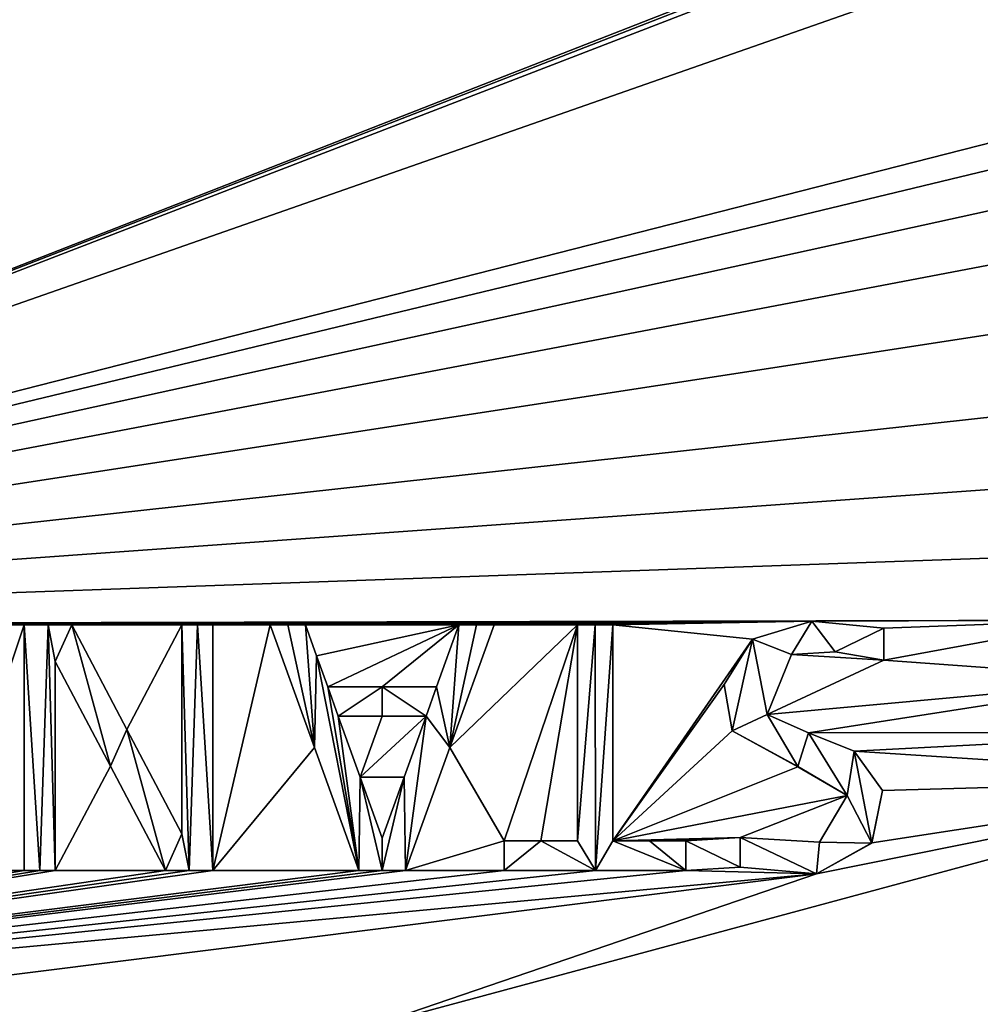
# Model space of a CAD drawing. Units: millimetres. Extents: x -189 to 15, y -264 to 332.
# Drawn here: x -44 to -41, y -34 to -31 of the extents above; entities that cross this region are included whole.
import ezdxf

# ---------------------------------------------------------------- set-up
doc = ezdxf.new("R2010")
doc.units = ezdxf.units.MM
doc.header["$LTSCALE"] = 65.185185
for name, color, linetype in [('1010', 7, 'CONTINUOUS'), ('1011', 7, 'CONTINUOUS'), ('1012', 7, 'CONTINUOUS'), ('1013', 7, 'CONTINUOUS'), ('1014', 7, 'CONTINUOUS'), ('1015', 7, 'CONTINUOUS'), ('1016', 7, 'CONTINUOUS'), ('1017', 7, 'CONTINUOUS'), ('1018', 7, 'CONTINUOUS'), ('1019', 7, 'CONTINUOUS'), ('1020', 7, 'CONTINUOUS'), ('1021', 7, 'CONTINUOUS'), ('1022', 7, 'CONTINUOUS'), ('1023', 7, 'CONTINUOUS'), ('1024', 7, 'CONTINUOUS'), ('1025', 7, 'CONTINUOUS'), ('1026', 7, 'CONTINUOUS'), ('1027', 7, 'CONTINUOUS'), ('1028', 7, 'CONTINUOUS'), ('1029', 7, 'CONTINUOUS'), ('1030', 7, 'CONTINUOUS'), ('1031', 7, 'CONTINUOUS'), ('1032', 7, 'CONTINUOUS'), ('1033', 7, 'CONTINUOUS'), ('1034', 7, 'CONTINUOUS'), ('1035', 7, 'CONTINUOUS'), ('1040', 7, 'CONTINUOUS'), ('1041', 7, 'CONTINUOUS'), ('1042', 7, 'CONTINUOUS'), ('1043', 7, 'CONTINUOUS'), ('1044', 7, 'CONTINUOUS'), ('1045', 7, 'CONTINUOUS'), ('1046', 7, 'CONTINUOUS'), ('1087', 7, 'CONTINUOUS'), ('879', 7, 'CONTINUOUS'), ('896', 7, 'CONTINUOUS')]:
    doc.layers.add(name, color=color, linetype=linetype)

msp = doc.modelspace()

# ---------------------------------------------------------------- linework, layer by layer
at = {"layer": '1010', "linetype": 'Continuous'}
for points in [[(-42.4212, -33.1613, 73.7999), (-42.1506, -33.1613, 73.8316), (-42.4212, -33.1613, 73.8503), (-42.4212, -33.1613, 73.7999)], [(-42.4212, -33.1613, 73.8503), (-42.1506, -33.1613, 73.8316), (-42.1506, -33.1613, 73.8819), (-42.4212, -33.1613, 73.8503)], [(-42.1506, -33.1613, 73.8316), (-41.8822, -33.1613, 73.8594), (-42.1506, -33.1613, 73.8819), (-42.1506, -33.1613, 73.8316)], [(-42.1506, -33.1613, 73.8819), (-41.8822, -33.1613, 73.8594), (-41.8822, -33.1613, 73.9096), (-42.1506, -33.1613, 73.8819)]]:
    msp.add_3dface(points, dxfattribs=at)
at = {"layer": '1011', "linetype": 'Continuous'}
for points in [[(-42.4212, -33.0733, 73.7997), (-42.4212, -33.1613, 73.7999), (-42.4212, -33.0733, 73.8501), (-42.4212, -33.0733, 73.7997)], [(-42.4212, -33.1613, 73.7999), (-42.4212, -33.1613, 73.8503), (-42.4212, -33.0733, 73.8501), (-42.4212, -33.1613, 73.7999)]]:
    msp.add_3dface(points, dxfattribs=at)
at = {"layer": '1012', "linetype": 'Continuous'}
for points in [[(-42.3125, -33.0733, 73.8129), (-42.4212, -33.0733, 73.7997), (-42.3125, -33.0733, 73.8633), (-42.3125, -33.0733, 73.8129)], [(-42.4212, -33.0733, 73.7997), (-42.4212, -33.0733, 73.8501), (-42.3125, -33.0733, 73.8633), (-42.4212, -33.0733, 73.7997)], [(-42.2042, -33.0733, 73.8255), (-42.3125, -33.0733, 73.8129), (-42.2042, -33.0733, 73.8758), (-42.2042, -33.0733, 73.8255)], [(-42.2042, -33.0733, 73.8758), (-42.3125, -33.0733, 73.8129), (-42.3125, -33.0733, 73.8633), (-42.2042, -33.0733, 73.8758)]]:
    msp.add_3dface(points, dxfattribs=at)
at = {"layer": '1013', "linetype": 'Continuous'}
for points in [[(-42.2042, -32.4323, 73.8245), (-42.2042, -33.0733, 73.8255), (-42.2042, -32.4323, 73.8748), (-42.2042, -32.4323, 73.8245)], [(-42.2042, -33.0733, 73.8255), (-42.2042, -33.0733, 73.8758), (-42.2042, -32.4323, 73.8748), (-42.2042, -33.0733, 73.8255)]]:
    msp.add_3dface(points, dxfattribs=at)
at = {"layer": '1014', "linetype": 'Continuous'}
for points in [[(-42.1516, -32.4323, 73.8304), (-42.2042, -32.4323, 73.8245), (-42.1516, -32.4323, 73.8807), (-42.1516, -32.4323, 73.8304)], [(-42.2042, -32.4323, 73.8245), (-42.2042, -32.4323, 73.8748), (-42.1516, -32.4323, 73.8807), (-42.2042, -32.4323, 73.8245)], [(-42.0992, -32.4323, 73.8362), (-42.1516, -32.4323, 73.8304), (-42.0992, -32.4323, 73.8865), (-42.0992, -32.4323, 73.8362)], [(-42.0992, -32.4323, 73.8865), (-42.1516, -32.4323, 73.8304), (-42.1516, -32.4323, 73.8807), (-42.0992, -32.4323, 73.8865)]]:
    msp.add_3dface(points, dxfattribs=at)
at = {"layer": '1015', "linetype": 'Continuous'}
for points in [[(-42.0992, -33.0733, 73.8371), (-42.0992, -32.4323, 73.8362), (-42.0992, -33.0733, 73.8874), (-42.0992, -33.0733, 73.8371)], [(-42.0992, -32.4323, 73.8362), (-42.0992, -32.4323, 73.8865), (-42.0992, -33.0733, 73.8874), (-42.0992, -32.4323, 73.8362)]]:
    msp.add_3dface(points, dxfattribs=at)
at = {"layer": '1016', "linetype": 'Continuous'}
for points in [[(-41.9905, -33.0733, 73.8485), (-42.0992, -33.0733, 73.8371), (-41.9905, -33.0733, 73.8988), (-41.9905, -33.0733, 73.8485)], [(-42.0992, -33.0733, 73.8371), (-42.0992, -33.0733, 73.8874), (-41.9905, -33.0733, 73.8988), (-42.0992, -33.0733, 73.8371)], [(-41.8822, -33.0733, 73.8593), (-41.9905, -33.0733, 73.8485), (-41.8822, -33.0733, 73.9095), (-41.8822, -33.0733, 73.8593)], [(-41.8822, -33.0733, 73.9095), (-41.9905, -33.0733, 73.8485), (-41.9905, -33.0733, 73.8988), (-41.8822, -33.0733, 73.9095)]]:
    msp.add_3dface(points, dxfattribs=at)
at = {"layer": '1017', "linetype": 'Continuous'}
for points in [[(-41.8822, -33.1613, 73.8594), (-41.8822, -33.0733, 73.8593), (-41.8822, -33.1613, 73.9096), (-41.8822, -33.1613, 73.8594)], [(-41.8822, -33.1613, 73.9096), (-41.8822, -33.0733, 73.8593), (-41.8822, -33.0733, 73.9095), (-41.8822, -33.1613, 73.9096)]]:
    msp.add_3dface(points, dxfattribs=at)
at = {"layer": '1018', "linetype": 'Continuous'}
for points in [[(-42.8527, -33.1613, 73.7419), (-42.7831, -33.1613, 73.7519), (-42.8527, -33.1613, 73.7925), (-42.8527, -33.1613, 73.7419)], [(-42.8527, -33.1613, 73.7925), (-42.7831, -33.1613, 73.7519), (-42.7831, -33.1613, 73.8024), (-42.8527, -33.1613, 73.7925)], [(-42.7831, -33.1613, 73.7519), (-42.7136, -33.1613, 73.7616), (-42.7831, -33.1613, 73.8024), (-42.7831, -33.1613, 73.7519)], [(-42.7831, -33.1613, 73.8024), (-42.7136, -33.1613, 73.7616), (-42.7136, -33.1613, 73.8121), (-42.7831, -33.1613, 73.8024)]]:
    msp.add_3dface(points, dxfattribs=at)
at = {"layer": '1019', "linetype": 'Continuous'}
for points in [[(-43.1152, -32.4323, 73.7001), (-42.9841, -32.7965, 73.7215), (-43.1152, -32.4323, 73.7507), (-43.1152, -32.4323, 73.7001)], [(-43.1152, -32.4323, 73.7507), (-42.9841, -32.7965, 73.7215), (-42.9841, -32.7965, 73.7721), (-43.1152, -32.4323, 73.7507)], [(-42.9841, -32.7965, 73.7215), (-42.8527, -33.1613, 73.7419), (-42.9841, -32.7965, 73.7721), (-42.9841, -32.7965, 73.7215)], [(-42.8527, -33.1613, 73.7419), (-42.8527, -33.1613, 73.7925), (-42.9841, -32.7965, 73.7721), (-42.8527, -33.1613, 73.7419)]]:
    msp.add_3dface(points, dxfattribs=at)
at = {"layer": '1020', "linetype": 'Continuous'}
for points in [[(-43.0631, -32.4323, 73.7083), (-43.1152, -32.4323, 73.7001), (-43.0631, -32.4323, 73.7589), (-43.0631, -32.4323, 73.7083)], [(-43.1152, -32.4323, 73.7001), (-43.1152, -32.4323, 73.7507), (-43.0631, -32.4323, 73.7589), (-43.1152, -32.4323, 73.7001)], [(-43.011, -32.4323, 73.7163), (-43.0631, -32.4323, 73.7083), (-43.011, -32.4323, 73.7669), (-43.011, -32.4323, 73.7163)], [(-43.011, -32.4323, 73.7669), (-43.0631, -32.4323, 73.7083), (-43.0631, -32.4323, 73.7589), (-43.011, -32.4323, 73.7669)]]:
    msp.add_3dface(points, dxfattribs=at)
at = {"layer": '1021', "linetype": 'Continuous'}
for points in [[(-42.9779, -32.5243, 73.7217), (-43.011, -32.4323, 73.7163), (-42.9779, -32.5243, 73.7722), (-42.9779, -32.5243, 73.7217)], [(-43.011, -32.4323, 73.7163), (-43.011, -32.4323, 73.7669), (-42.9779, -32.5243, 73.7722), (-43.011, -32.4323, 73.7163)], [(-42.9448, -32.6163, 73.7269), (-42.9779, -32.5243, 73.7217), (-42.9448, -32.6163, 73.7775), (-42.9448, -32.6163, 73.7269)], [(-42.9448, -32.6163, 73.7775), (-42.9779, -32.5243, 73.7217), (-42.9779, -32.5243, 73.7722), (-42.9448, -32.6163, 73.7775)]]:
    msp.add_3dface(points, dxfattribs=at)
at = {"layer": '1022', "linetype": 'Continuous'}
for points in [[(-42.7828, -32.6163, 73.7506), (-42.9448, -32.6163, 73.7269), (-42.7828, -32.6163, 73.8011), (-42.7828, -32.6163, 73.7506)], [(-42.9448, -32.6163, 73.7269), (-42.9448, -32.6163, 73.7775), (-42.7828, -32.6163, 73.8011), (-42.9448, -32.6163, 73.7269)], [(-42.6216, -32.6163, 73.7729), (-42.7828, -32.6163, 73.7506), (-42.6216, -32.6163, 73.8234), (-42.6216, -32.6163, 73.7729)], [(-42.6216, -32.6163, 73.8234), (-42.7828, -32.6163, 73.7506), (-42.7828, -32.6163, 73.8011), (-42.6216, -32.6163, 73.8234)]]:
    msp.add_3dface(points, dxfattribs=at)
at = {"layer": '1023', "linetype": 'Continuous'}
for points in [[(-42.5553, -32.4323, 73.7813), (-42.6216, -32.6163, 73.7729), (-42.5553, -32.4323, 73.8318), (-42.5553, -32.4323, 73.7813)], [(-42.6216, -32.6163, 73.7729), (-42.6216, -32.6163, 73.8234), (-42.5553, -32.4323, 73.8318), (-42.6216, -32.6163, 73.7729)]]:
    msp.add_3dface(points, dxfattribs=at)
at = {"layer": '1024', "linetype": 'Continuous'}
for points in [[(-42.5032, -32.4323, 73.7881), (-42.5553, -32.4323, 73.7813), (-42.5032, -32.4323, 73.8386), (-42.5032, -32.4323, 73.7881)], [(-42.5553, -32.4323, 73.7813), (-42.5553, -32.4323, 73.8318), (-42.5032, -32.4323, 73.8386), (-42.5553, -32.4323, 73.7813)], [(-42.4512, -32.4323, 73.7948), (-42.5032, -32.4323, 73.7881), (-42.4512, -32.4323, 73.8452), (-42.4512, -32.4323, 73.7948)], [(-42.4512, -32.4323, 73.8452), (-42.5032, -32.4323, 73.7881), (-42.5032, -32.4323, 73.8386), (-42.4512, -32.4323, 73.8452)]]:
    msp.add_3dface(points, dxfattribs=at)
at = {"layer": '1025', "linetype": 'Continuous'}
for points in [[(-42.5823, -32.7963, 73.7786), (-42.4512, -32.4323, 73.7948), (-42.5823, -32.7963, 73.829), (-42.5823, -32.7963, 73.7786)], [(-42.4512, -32.4323, 73.7948), (-42.4512, -32.4323, 73.8452), (-42.5823, -32.7963, 73.829), (-42.4512, -32.4323, 73.7948)], [(-42.7136, -33.1613, 73.7616), (-42.5823, -32.7963, 73.7786), (-42.7136, -33.1613, 73.8121), (-42.7136, -33.1613, 73.7616)], [(-42.7136, -33.1613, 73.8121), (-42.5823, -32.7963, 73.7786), (-42.5823, -32.7963, 73.829), (-42.7136, -33.1613, 73.8121)]]:
    msp.add_3dface(points, dxfattribs=at)
at = {"layer": '1026', "linetype": 'Continuous'}
for points in [[(-43.4262, -33.1613, 73.6511), (-43.3556, -33.1613, 73.6631), (-43.4262, -33.1613, 73.7018), (-43.4262, -33.1613, 73.6511)], [(-43.4262, -33.1613, 73.7018), (-43.3556, -33.1613, 73.6631), (-43.3556, -33.1613, 73.7138), (-43.4262, -33.1613, 73.7018)], [(-43.3556, -33.1613, 73.6631), (-43.2852, -33.1613, 73.6749), (-43.3556, -33.1613, 73.7138), (-43.3556, -33.1613, 73.6631)], [(-43.3556, -33.1613, 73.7138), (-43.2852, -33.1613, 73.6749), (-43.2852, -33.1613, 73.7256), (-43.3556, -33.1613, 73.7138)]]:
    msp.add_3dface(points, dxfattribs=at)
at = {"layer": '1027', "linetype": 'Continuous'}
for points in [[(-43.7532, -32.5411, 73.5898), (-43.5896, -32.8513, 73.6212), (-43.7532, -32.5411, 73.6407), (-43.7532, -32.5411, 73.5898)], [(-43.7532, -32.5411, 73.6407), (-43.5896, -32.8513, 73.6212), (-43.5896, -32.8513, 73.672), (-43.7532, -32.5411, 73.6407)], [(-43.5896, -32.8513, 73.6212), (-43.4262, -33.1613, 73.6511), (-43.5896, -32.8513, 73.672), (-43.5896, -32.8513, 73.6212)], [(-43.4262, -33.1613, 73.6511), (-43.4262, -33.1613, 73.7018), (-43.5896, -32.8513, 73.672), (-43.4262, -33.1613, 73.6511)]]:
    msp.add_3dface(points, dxfattribs=at)
at = {"layer": '1028', "linetype": 'Continuous'}
for points in [[(-43.7532, -33.1613, 73.5925), (-43.7532, -32.5411, 73.5898), (-43.7532, -33.1613, 73.6433), (-43.7532, -33.1613, 73.5925)], [(-43.7532, -32.5411, 73.5898), (-43.7532, -32.5411, 73.6407), (-43.7532, -33.1613, 73.6433), (-43.7532, -32.5411, 73.5898)]]:
    msp.add_3dface(points, dxfattribs=at)
at = {"layer": '1029', "linetype": 'Continuous'}
for points in [[(-43.8452, -33.1613, 73.5751), (-43.7992, -33.1613, 73.5838), (-43.8452, -33.1613, 73.626), (-43.8452, -33.1613, 73.5751)], [(-43.8452, -33.1613, 73.626), (-43.7992, -33.1613, 73.5838), (-43.7992, -33.1613, 73.6347), (-43.8452, -33.1613, 73.626)], [(-43.7992, -33.1613, 73.5838), (-43.7532, -33.1613, 73.5925), (-43.7992, -33.1613, 73.6347), (-43.7992, -33.1613, 73.5838)], [(-43.7532, -33.1613, 73.5925), (-43.7532, -33.1613, 73.6433), (-43.7992, -33.1613, 73.6347), (-43.7532, -33.1613, 73.5925)]]:
    msp.add_3dface(points, dxfattribs=at)
at = {"layer": '1030', "linetype": 'Continuous'}
for points in [[(-43.8452, -32.4323, 73.5718), (-43.8452, -33.1613, 73.5751), (-43.8452, -32.4323, 73.6228), (-43.8452, -32.4323, 73.5718)], [(-43.8452, -33.1613, 73.5751), (-43.8452, -33.1613, 73.626), (-43.8452, -32.4323, 73.6228), (-43.8452, -33.1613, 73.5751)]]:
    msp.add_3dface(points, dxfattribs=at)
at = {"layer": '1031', "linetype": 'Continuous'}
for points in [[(-43.7746, -32.4323, 73.5853), (-43.8452, -32.4323, 73.5718), (-43.7746, -32.4323, 73.6362), (-43.7746, -32.4323, 73.5853)], [(-43.8452, -32.4323, 73.5718), (-43.8452, -32.4323, 73.6228), (-43.7746, -32.4323, 73.6362), (-43.8452, -32.4323, 73.5718)], [(-43.7042, -32.4323, 73.5985), (-43.7746, -32.4323, 73.5853), (-43.7042, -32.4323, 73.6494), (-43.7042, -32.4323, 73.5985)], [(-43.7042, -32.4323, 73.6494), (-43.7746, -32.4323, 73.5853), (-43.7746, -32.4323, 73.6362), (-43.7042, -32.4323, 73.6494)]]:
    msp.add_3dface(points, dxfattribs=at)
at = {"layer": '1032', "linetype": 'Continuous'}
for points in [[(-43.5406, -32.7426, 73.6295), (-43.7042, -32.4323, 73.5985), (-43.5406, -32.7425, 73.6803), (-43.5406, -32.7426, 73.6295)], [(-43.7042, -32.4323, 73.5985), (-43.7042, -32.4323, 73.6494), (-43.5406, -32.7425, 73.6803), (-43.7042, -32.4323, 73.5985)], [(-43.3772, -33.0525, 73.7098), (-43.5406, -32.7426, 73.6295), (-43.5406, -32.7425, 73.6803), (-43.3772, -33.0525, 73.7098)], [(-43.3772, -33.0525, 73.6591), (-43.5406, -32.7426, 73.6295), (-43.3772, -33.0525, 73.7098), (-43.3772, -33.0525, 73.6591)]]:
    msp.add_3dface(points, dxfattribs=at)
at = {"layer": '1033', "linetype": 'Continuous'}
for points in [[(-43.3772, -32.4323, 73.6569), (-43.3772, -33.0525, 73.6591), (-43.3772, -32.4323, 73.7076), (-43.3772, -32.4323, 73.6569)], [(-43.3772, -33.0525, 73.6591), (-43.3772, -33.0525, 73.7098), (-43.3772, -32.4323, 73.7076), (-43.3772, -33.0525, 73.6591)]]:
    msp.add_3dface(points, dxfattribs=at)
at = {"layer": '1034', "linetype": 'Continuous'}
for points in [[(-43.3312, -32.4323, 73.6647), (-43.3772, -32.4323, 73.6569), (-43.3312, -32.4323, 73.7154), (-43.3312, -32.4323, 73.6647)], [(-43.3772, -32.4323, 73.6569), (-43.3772, -32.4323, 73.7076), (-43.3312, -32.4323, 73.7154), (-43.3772, -32.4323, 73.6569)], [(-43.2852, -32.4323, 73.6724), (-43.3312, -32.4323, 73.6647), (-43.2852, -32.4323, 73.7231), (-43.2852, -32.4323, 73.6724)], [(-43.2852, -32.4323, 73.7231), (-43.3312, -32.4323, 73.6647), (-43.3312, -32.4323, 73.7154), (-43.2852, -32.4323, 73.7231)]]:
    msp.add_3dface(points, dxfattribs=at)
at = {"layer": '1035', "linetype": 'Continuous'}
for points in [[(-43.2852, -33.1613, 73.6749), (-43.2852, -32.4323, 73.6724), (-43.2852, -33.1613, 73.7256), (-43.2852, -33.1613, 73.6749)], [(-43.2852, -33.1613, 73.7256), (-43.2852, -32.4323, 73.6724), (-43.2852, -32.4323, 73.7231), (-43.2852, -33.1613, 73.7256)]]:
    msp.add_3dface(points, dxfattribs=at)
at = {"layer": '1040', "linetype": 'Continuous'}
for points in [[(-42.9135, -32.7033, 73.7318), (-42.783, -32.7033, 73.7508), (-42.9135, -32.7033, 73.7824), (-42.9135, -32.7033, 73.7318)], [(-42.9135, -32.7033, 73.7824), (-42.783, -32.7033, 73.7508), (-42.783, -32.7033, 73.8013), (-42.9135, -32.7033, 73.7824)], [(-42.783, -32.7033, 73.7508), (-42.6529, -32.7033, 73.7689), (-42.783, -32.7033, 73.8013), (-42.783, -32.7033, 73.7508)], [(-42.783, -32.7033, 73.8013), (-42.6529, -32.7033, 73.7689), (-42.6529, -32.7033, 73.8194), (-42.783, -32.7033, 73.8013)]]:
    msp.add_3dface(points, dxfattribs=at)
at = {"layer": '1041', "linetype": 'Continuous'}
for points in [[(-42.8484, -32.8842, 73.7418), (-42.9135, -32.7033, 73.7318), (-42.8484, -32.8842, 73.7924), (-42.8484, -32.8842, 73.7418)], [(-42.9135, -32.7033, 73.7318), (-42.9135, -32.7033, 73.7824), (-42.8484, -32.8842, 73.7924), (-42.9135, -32.7033, 73.7318)], [(-42.7832, -33.0652, 73.7516), (-42.8484, -32.8842, 73.7418), (-42.7832, -33.0652, 73.8022), (-42.7832, -33.0652, 73.7516)], [(-42.7832, -33.0652, 73.8022), (-42.8484, -32.8842, 73.7418), (-42.8484, -32.8842, 73.7924), (-42.7832, -33.0652, 73.8022)]]:
    msp.add_3dface(points, dxfattribs=at)
at = {"layer": '1042', "linetype": 'Continuous'}
for points in [[(-42.6529, -32.7033, 73.7689), (-42.718, -32.8841, 73.7603), (-42.6529, -32.7033, 73.8194), (-42.6529, -32.7033, 73.7689)], [(-42.6529, -32.7033, 73.8194), (-42.718, -32.8841, 73.7603), (-42.718, -32.8841, 73.8108), (-42.6529, -32.7033, 73.8194)], [(-42.718, -32.8841, 73.7603), (-42.7832, -33.0652, 73.7516), (-42.718, -32.8841, 73.8108), (-42.718, -32.8841, 73.7603)], [(-42.7832, -33.0652, 73.7516), (-42.7832, -33.0652, 73.8022), (-42.718, -32.8841, 73.8108), (-42.7832, -33.0652, 73.7516)]]:
    msp.add_3dface(points, dxfattribs=at)
at = {"layer": '1043', "linetype": 'Continuous'}
for points in [[(-41.2952, -32.5373, 73.907), (-41.2952, -32.4423, 73.9069), (-41.2952, -32.5373, 73.9571), (-41.2952, -32.5373, 73.907)], [(-41.2952, -32.5373, 73.9571), (-41.2952, -32.4423, 73.9069), (-41.2952, -32.4423, 73.957), (-41.2952, -32.5373, 73.9571)]]:
    msp.add_3dface(points, dxfattribs=at)
at = {"layer": '1044', "linetype": 'Continuous'}
for points in [[(-41.5692, -32.5205, 73.9368), (-41.569, -32.5204, 73.8867), (-41.4391, -32.5118, 73.9469), (-41.5692, -32.5205, 73.9368)], [(-41.569, -32.5204, 73.8867), (-41.439, -32.5118, 73.8968), (-41.4391, -32.5118, 73.9469), (-41.569, -32.5204, 73.8867)], [(-41.439, -32.5118, 73.8968), (-41.2952, -32.5373, 73.907), (-41.4391, -32.5118, 73.9469), (-41.439, -32.5118, 73.8968)], [(-41.2952, -32.5373, 73.907), (-41.2952, -32.5373, 73.9571), (-41.4391, -32.5118, 73.9469), (-41.2952, -32.5373, 73.907)], [(-41.6409, -32.6983, 73.8809), (-41.569, -32.5204, 73.8867), (-41.5692, -32.5205, 73.9368), (-41.6409, -32.6983, 73.8809)], [(-41.6408, -32.6985, 73.9311), (-41.6409, -32.6983, 73.8809), (-41.5692, -32.5205, 73.9368), (-41.6408, -32.6985, 73.9311)], [(-41.5185, -32.7528, 73.8909), (-41.6409, -32.6983, 73.8809), (-41.6408, -32.6985, 73.9311), (-41.5185, -32.7528, 73.8909)], [(-41.5182, -32.7529, 73.9411), (-41.5185, -32.7528, 73.8909), (-41.6408, -32.6985, 73.9311), (-41.5182, -32.7529, 73.9411)], [(-41.3827, -32.8071, 73.9011), (-41.5185, -32.7528, 73.8909), (-41.5182, -32.7529, 73.9411), (-41.3827, -32.8071, 73.9011)], [(-41.3824, -32.8073, 73.9512), (-41.3827, -32.8071, 73.9011), (-41.5182, -32.7529, 73.9411), (-41.3824, -32.8073, 73.9512)], [(-41.2993, -32.9232, 73.9069), (-41.3827, -32.8071, 73.9011), (-41.3824, -32.8073, 73.9512), (-41.2993, -32.9232, 73.9069)], [(-41.2993, -32.9235, 73.957), (-41.2993, -32.9232, 73.9069), (-41.3824, -32.8073, 73.9512), (-41.2993, -32.9235, 73.957)], [(-41.3309, -33.0796, 73.955), (-41.3308, -33.0794, 73.9049), (-41.2993, -32.9235, 73.957), (-41.3309, -33.0796, 73.955)], [(-41.3308, -33.0794, 73.9049), (-41.2993, -32.9232, 73.9069), (-41.2993, -32.9235, 73.957), (-41.3308, -33.0794, 73.9049)], [(-41.4945, -33.1713, 73.9432), (-41.4944, -33.1713, 73.8931), (-41.3309, -33.0796, 73.955), (-41.4945, -33.1713, 73.9432)], [(-41.4944, -33.1713, 73.8931), (-41.3308, -33.0794, 73.9049), (-41.3309, -33.0796, 73.955), (-41.4944, -33.1713, 73.8931)], [(-41.7212, -33.1513, 73.8743), (-41.4944, -33.1713, 73.8931), (-41.7212, -33.1513, 73.9245), (-41.7212, -33.1513, 73.8743)], [(-41.7212, -33.1513, 73.9245), (-41.4944, -33.1713, 73.8931), (-41.4945, -33.1713, 73.9432), (-41.7212, -33.1513, 73.9245)]]:
    msp.add_3dface(points, dxfattribs=at)
at = {"layer": '1045', "linetype": 'Continuous'}
for points in [[(-41.7212, -33.0633, 73.8742), (-41.7212, -33.1513, 73.8743), (-41.7212, -33.0633, 73.9244), (-41.7212, -33.0633, 73.8742)], [(-41.7212, -33.1513, 73.8743), (-41.7212, -33.1513, 73.9245), (-41.7212, -33.0633, 73.9244), (-41.7212, -33.1513, 73.8743)]]:
    msp.add_3dface(points, dxfattribs=at)
at = {"layer": '1046', "linetype": 'Continuous'}
for points in [[(-41.5089, -32.4212, 73.8914), (-41.6849, -32.4751, 73.8769), (-41.6848, -32.4751, 73.9271), (-41.5089, -32.4212, 73.8914)], [(-41.5089, -32.4212, 73.9416), (-41.5089, -32.4212, 73.8914), (-41.6848, -32.4751, 73.9271), (-41.5089, -32.4212, 73.9416)], [(-41.2952, -32.4423, 73.9069), (-41.5089, -32.4212, 73.8914), (-41.2952, -32.4423, 73.957), (-41.2952, -32.4423, 73.9069)], [(-41.2952, -32.4423, 73.957), (-41.5089, -32.4212, 73.8914), (-41.5089, -32.4212, 73.9416), (-41.2952, -32.4423, 73.957)], [(-41.6849, -32.4751, 73.8769), (-41.7688, -32.6092, 73.8695), (-41.7688, -32.6091, 73.9197), (-41.6849, -32.4751, 73.8769)], [(-41.6848, -32.4751, 73.9271), (-41.6849, -32.4751, 73.8769), (-41.7688, -32.6091, 73.9197), (-41.6848, -32.4751, 73.9271)], [(-41.7688, -32.6091, 73.9197), (-41.7688, -32.6092, 73.8695), (-41.7447, -32.7467, 73.922), (-41.7688, -32.6091, 73.9197)], [(-41.7688, -32.6092, 73.8695), (-41.7447, -32.7468, 73.8718), (-41.7447, -32.7467, 73.922), (-41.7688, -32.6092, 73.8695)], [(-41.7447, -32.7467, 73.922), (-41.7447, -32.7468, 73.8718), (-41.5503, -32.8529, 73.9386), (-41.7447, -32.7467, 73.922)], [(-41.7447, -32.7468, 73.8718), (-41.5501, -32.853, 73.8885), (-41.5503, -32.8529, 73.9386), (-41.7447, -32.7468, 73.8718)], [(-41.5503, -32.8529, 73.9386), (-41.5501, -32.853, 73.8885), (-41.404, -32.9382, 73.9498), (-41.5503, -32.8529, 73.9386)], [(-41.5501, -32.853, 73.8885), (-41.4039, -32.9384, 73.8997), (-41.404, -32.9382, 73.9498), (-41.5501, -32.853, 73.8885)], [(-41.4039, -32.9384, 73.8997), (-41.4855, -33.0772, 73.8937), (-41.4853, -33.0772, 73.9438), (-41.4039, -32.9384, 73.8997)], [(-41.404, -32.9382, 73.9498), (-41.4039, -32.9384, 73.8997), (-41.4853, -33.0772, 73.9438), (-41.404, -32.9382, 73.9498)], [(-41.4855, -33.0772, 73.8937), (-41.7212, -33.0633, 73.8742), (-41.4853, -33.0772, 73.9438), (-41.4855, -33.0772, 73.8937)], [(-41.7212, -33.0633, 73.8742), (-41.7212, -33.0633, 73.9244), (-41.4853, -33.0772, 73.9438), (-41.7212, -33.0633, 73.8742)]]:
    msp.add_3dface(points, dxfattribs=at)
at = {"layer": '1087', "linetype": 'Continuous'}
for points in [[(-41.5692, -32.5205, 73.9368), (-41.5089, -32.4212, 73.9416), (-41.6848, -32.4751, 73.9271), (-41.5692, -32.5205, 73.9368)], [(-41.5692, -32.5205, 73.9368), (-41.4391, -32.5118, 73.9469), (-41.5089, -32.4212, 73.9416), (-41.5692, -32.5205, 73.9368)], [(-41.4391, -32.5118, 73.9469), (-41.2952, -32.4423, 73.957), (-41.5089, -32.4212, 73.9416), (-41.4391, -32.5118, 73.9469)], [(-43.8452, -33.1613, 73.626), (-43.7992, -33.1613, 73.6347), (-43.8452, -32.4323, 73.6228), (-43.8452, -33.1613, 73.626)], [(-43.8452, -32.4323, 73.6228), (-43.7992, -33.1613, 73.6347), (-43.7746, -32.4323, 73.6362), (-43.8452, -32.4323, 73.6228)], [(-43.7992, -33.1613, 73.6347), (-43.7532, -33.1613, 73.6433), (-43.7746, -32.4323, 73.6362), (-43.7992, -33.1613, 73.6347)], [(-43.7532, -33.1613, 73.6433), (-43.7532, -32.5411, 73.6407), (-43.7746, -32.4323, 73.6362), (-43.7532, -33.1613, 73.6433)], [(-43.7532, -32.5411, 73.6407), (-43.7042, -32.4323, 73.6494), (-43.7746, -32.4323, 73.6362), (-43.7532, -32.5411, 73.6407)], [(-43.7532, -32.5411, 73.6407), (-43.5896, -32.8513, 73.672), (-43.7042, -32.4323, 73.6494), (-43.7532, -32.5411, 73.6407)], [(-43.7042, -32.4323, 73.6494), (-43.5896, -32.8513, 73.672), (-43.5406, -32.7425, 73.6803), (-43.7042, -32.4323, 73.6494)], [(-43.3772, -33.0525, 73.7098), (-43.3556, -33.1613, 73.7138), (-43.3772, -32.4323, 73.7076), (-43.3772, -33.0525, 73.7098)], [(-43.3772, -32.4323, 73.7076), (-43.3556, -33.1613, 73.7138), (-43.3312, -32.4323, 73.7154), (-43.3772, -32.4323, 73.7076)], [(-43.3556, -33.1613, 73.7138), (-43.2852, -33.1613, 73.7256), (-43.3312, -32.4323, 73.7154), (-43.3556, -33.1613, 73.7138)], [(-43.2852, -33.1613, 73.7256), (-43.2852, -32.4323, 73.7231), (-43.3312, -32.4323, 73.7154), (-43.2852, -33.1613, 73.7256)], [(-43.1152, -32.4323, 73.7507), (-42.9841, -32.7965, 73.7721), (-43.0631, -32.4323, 73.7589), (-43.1152, -32.4323, 73.7507)], [(-42.9841, -32.7965, 73.7721), (-43.011, -32.4323, 73.7669), (-43.0631, -32.4323, 73.7589), (-42.9841, -32.7965, 73.7721)], [(-43.011, -32.4323, 73.7669), (-42.9841, -32.7965, 73.7721), (-42.9779, -32.5243, 73.7722), (-43.011, -32.4323, 73.7669)], [(-42.5553, -32.4323, 73.8318), (-42.6216, -32.6163, 73.8234), (-42.5823, -32.7963, 73.829), (-42.5553, -32.4323, 73.8318)], [(-42.5032, -32.4323, 73.8386), (-42.5553, -32.4323, 73.8318), (-42.5823, -32.7963, 73.829), (-42.5032, -32.4323, 73.8386)], [(-42.4512, -32.4323, 73.8452), (-42.5032, -32.4323, 73.8386), (-42.5823, -32.7963, 73.829), (-42.4512, -32.4323, 73.8452)], [(-42.2042, -33.0733, 73.8758), (-42.1506, -33.1613, 73.8819), (-42.1516, -32.4323, 73.8807), (-42.2042, -33.0733, 73.8758)], [(-42.2042, -32.4323, 73.8748), (-42.2042, -33.0733, 73.8758), (-42.1516, -32.4323, 73.8807), (-42.2042, -32.4323, 73.8748)], [(-42.1506, -33.1613, 73.8819), (-42.0992, -32.4323, 73.8865), (-42.1516, -32.4323, 73.8807), (-42.1506, -33.1613, 73.8819)], [(-42.0992, -32.4323, 73.8865), (-42.1506, -33.1613, 73.8819), (-42.0992, -33.0733, 73.8874), (-42.0992, -32.4323, 73.8865)], [(-41.2952, -32.5373, 73.9571), (-41.2952, -32.4423, 73.957), (-41.4391, -32.5118, 73.9469), (-41.2952, -32.5373, 73.9571)], [(-41.6848, -32.4751, 73.9271), (-41.7688, -32.6091, 73.9197), (-41.7447, -32.7467, 73.922), (-41.6848, -32.4751, 73.9271)], [(-41.6408, -32.6985, 73.9311), (-41.6848, -32.4751, 73.9271), (-41.7447, -32.7467, 73.922), (-41.6408, -32.6985, 73.9311)], [(-41.6408, -32.6985, 73.9311), (-41.5692, -32.5205, 73.9368), (-41.6848, -32.4751, 73.9271), (-41.6408, -32.6985, 73.9311)], [(-42.9841, -32.7965, 73.7721), (-42.8527, -33.1613, 73.7925), (-42.9779, -32.5243, 73.7722), (-42.9841, -32.7965, 73.7721)], [(-42.8527, -33.1613, 73.7925), (-42.9448, -32.6163, 73.7775), (-42.9779, -32.5243, 73.7722), (-42.8527, -33.1613, 73.7925)], [(-42.9448, -32.6163, 73.7775), (-42.8527, -33.1613, 73.7925), (-42.9135, -32.7033, 73.7824), (-42.9448, -32.6163, 73.7775)], [(-42.7828, -32.6163, 73.8011), (-42.9448, -32.6163, 73.7775), (-42.9135, -32.7033, 73.7824), (-42.7828, -32.6163, 73.8011)], [(-42.7828, -32.6163, 73.8011), (-42.9135, -32.7033, 73.7824), (-42.783, -32.7033, 73.8013), (-42.7828, -32.6163, 73.8011)], [(-42.7828, -32.6163, 73.8011), (-42.783, -32.7033, 73.8013), (-42.6529, -32.7033, 73.8194), (-42.7828, -32.6163, 73.8011)], [(-42.6216, -32.6163, 73.8234), (-42.7828, -32.6163, 73.8011), (-42.6529, -32.7033, 73.8194), (-42.6216, -32.6163, 73.8234)], [(-42.5823, -32.7963, 73.829), (-42.6216, -32.6163, 73.8234), (-42.6529, -32.7033, 73.8194), (-42.5823, -32.7963, 73.829)], [(-42.9135, -32.7033, 73.7824), (-42.8527, -33.1613, 73.7925), (-42.8484, -32.8842, 73.7924), (-42.9135, -32.7033, 73.7824)], [(-42.7136, -33.1613, 73.8121), (-42.6529, -32.7033, 73.8194), (-42.718, -32.8841, 73.8108), (-42.7136, -33.1613, 73.8121)], [(-42.7136, -33.1613, 73.8121), (-42.5823, -32.7963, 73.829), (-42.6529, -32.7033, 73.8194), (-42.7136, -33.1613, 73.8121)], [(-41.6408, -32.6985, 73.9311), (-41.7447, -32.7467, 73.922), (-41.5503, -32.8529, 73.9386), (-41.6408, -32.6985, 73.9311)], [(-41.5182, -32.7529, 73.9411), (-41.6408, -32.6985, 73.9311), (-41.5503, -32.8529, 73.9386), (-41.5182, -32.7529, 73.9411)], [(-43.5896, -32.8513, 73.672), (-43.4262, -33.1613, 73.7018), (-43.5406, -32.7425, 73.6803), (-43.5896, -32.8513, 73.672)], [(-43.4262, -33.1613, 73.7018), (-43.3772, -33.0525, 73.7098), (-43.5406, -32.7425, 73.6803), (-43.4262, -33.1613, 73.7018)], [(-41.5182, -32.7529, 73.9411), (-41.5503, -32.8529, 73.9386), (-41.404, -32.9382, 73.9498), (-41.5182, -32.7529, 73.9411)], [(-41.3824, -32.8073, 73.9512), (-41.5182, -32.7529, 73.9411), (-41.404, -32.9382, 73.9498), (-41.3824, -32.8073, 73.9512)], [(-41.3309, -33.0796, 73.955), (-41.3824, -32.8073, 73.9512), (-41.404, -32.9382, 73.9498), (-41.3309, -33.0796, 73.955)], [(-41.3309, -33.0796, 73.955), (-41.2993, -32.9235, 73.957), (-41.3824, -32.8073, 73.9512), (-41.3309, -33.0796, 73.955)], [(-42.8527, -33.1613, 73.7925), (-42.7831, -33.1613, 73.8024), (-42.8484, -32.8842, 73.7924), (-42.8527, -33.1613, 73.7925)], [(-42.7831, -33.1613, 73.8024), (-42.7832, -33.0652, 73.8022), (-42.8484, -32.8842, 73.7924), (-42.7831, -33.1613, 73.8024)], [(-42.7832, -33.0652, 73.8022), (-42.7831, -33.1613, 73.8024), (-42.718, -32.8841, 73.8108), (-42.7832, -33.0652, 73.8022)], [(-42.7831, -33.1613, 73.8024), (-42.7136, -33.1613, 73.8121), (-42.718, -32.8841, 73.8108), (-42.7831, -33.1613, 73.8024)], [(-41.3309, -33.0796, 73.955), (-41.404, -32.9382, 73.9498), (-41.4853, -33.0772, 73.9438), (-41.3309, -33.0796, 73.955)], [(-43.4262, -33.1613, 73.7018), (-43.3556, -33.1613, 73.7138), (-43.3772, -33.0525, 73.7098), (-43.4262, -33.1613, 73.7018)], [(-41.7212, -33.1513, 73.9245), (-41.4945, -33.1713, 73.9432), (-41.7212, -33.0633, 73.9244), (-41.7212, -33.1513, 73.9245)], [(-41.7212, -33.0633, 73.9244), (-41.4945, -33.1713, 73.9432), (-41.4853, -33.0772, 73.9438), (-41.7212, -33.0633, 73.9244)], [(-42.4212, -33.1613, 73.8503), (-42.1506, -33.1613, 73.8819), (-42.3125, -33.0733, 73.8633), (-42.4212, -33.1613, 73.8503)], [(-42.4212, -33.0733, 73.8501), (-42.4212, -33.1613, 73.8503), (-42.3125, -33.0733, 73.8633), (-42.4212, -33.0733, 73.8501)], [(-42.1506, -33.1613, 73.8819), (-42.2042, -33.0733, 73.8758), (-42.3125, -33.0733, 73.8633), (-42.1506, -33.1613, 73.8819)], [(-42.1506, -33.1613, 73.8819), (-41.8822, -33.1613, 73.9096), (-42.0992, -33.0733, 73.8874), (-42.1506, -33.1613, 73.8819)], [(-42.0992, -33.0733, 73.8874), (-41.8822, -33.1613, 73.9096), (-41.9905, -33.0733, 73.8988), (-42.0992, -33.0733, 73.8874)], [(-41.8822, -33.1613, 73.9096), (-41.8822, -33.0733, 73.9095), (-41.9905, -33.0733, 73.8988), (-41.8822, -33.1613, 73.9096)], [(-41.4945, -33.1713, 73.9432), (-41.3309, -33.0796, 73.955), (-41.4853, -33.0772, 73.9438), (-41.4945, -33.1713, 73.9432)]]:
    msp.add_3dface(points, dxfattribs=at)
at = {"layer": '879', "linetype": 'Continuous'}
for points in [[(-43.8721, -26.0996, 48.4276), (-40.1, -26.1001, 47.9474), (-44.772, -137.3477, 48.5268), (-43.8721, -26.0996, 48.4276)], [(-44.772, -137.3477, 48.5268), (-40.1, -26.1001, 47.9474), (-40.1, -137.3477, 47.9474), (-44.772, -137.3477, 48.5268)]]:
    msp.add_3dface(points, dxfattribs=at)
at = {"layer": '896', "linetype": 'Continuous'}
for points in [[(-40.1, -26.1001, 73.9474), (-45.3409, -26.0959, 73.1815), (-46.8081, -32.5308, 72.8144), (-40.1, -26.1001, 73.9474)], [(-46.5862, -32.4323, 72.8824), (-40.1, -26.1001, 73.9474), (-46.8081, -32.5308, 72.8144), (-46.5862, -32.4323, 72.8824)], [(-40.1, -29.8963, 73.9474), (-40.1, -26.1001, 73.9474), (-46.5862, -32.4323, 72.8824), (-40.1, -29.8963, 73.9474)], [(-40.2405, -29.9625, 73.9469), (-40.1, -29.8963, 73.9474), (-46.5862, -32.4323, 72.8824), (-40.2405, -29.9625, 73.9469)], [(-40.3734, -30.0348, 73.9452), (-40.2405, -29.9625, 73.9469), (-46.5862, -32.4323, 72.8824), (-40.3734, -30.0348, 73.9452)], [(-40.3734, -30.2572, 73.9452), (-40.3734, -30.0348, 73.9452), (-46.5862, -32.4323, 72.8824), (-40.3734, -30.2572, 73.9452)], [(-40.1, -30.7777, 73.9474), (-40.3734, -30.2572, 73.9452), (-46.5862, -32.4323, 72.8824), (-40.1, -30.7777, 73.9474)], [(-40.3363, -30.9269, 73.9458), (-40.1, -30.7777, 73.9474), (-46.5862, -32.4323, 72.8824), (-40.3363, -30.9269, 73.9458)], [(-40.5338, -31.1048, 73.9419), (-40.3363, -30.9269, 73.9458), (-46.5862, -32.4323, 72.8824), (-40.5338, -31.1048, 73.9419)], [(-40.6935, -31.3095, 73.9372), (-40.5338, -31.1048, 73.9419), (-46.5862, -32.4323, 72.8824), (-40.6935, -31.3095, 73.9372)], [(-40.8078, -31.5446, 73.9329), (-40.6935, -31.3095, 73.9372), (-46.5862, -32.4323, 72.8824), (-40.8078, -31.5446, 73.9329)], [(-40.8544, -31.8022, 73.931), (-40.8078, -31.5446, 73.9329), (-46.5862, -32.4323, 72.8824), (-40.8544, -31.8022, 73.931)], [(-40.8303, -32.0197, 73.9321), (-40.8544, -31.8022, 73.931), (-46.5862, -32.4323, 72.8824), (-40.8303, -32.0197, 73.9321)], [(-40.7588, -32.2262, 73.9349), (-40.8303, -32.0197, 73.9321), (-46.5862, -32.4323, 72.8824), (-40.7588, -32.2262, 73.9349)], [(-40.6489, -32.4183, 73.9388), (-40.7588, -32.2262, 73.9349), (-46.5862, -32.4323, 72.8824), (-40.6489, -32.4183, 73.9388)], [(-41.5089, -32.4212, 73.8914), (-40.6489, -32.4183, 73.9388), (-46.5862, -32.4323, 72.8824), (-41.5089, -32.4212, 73.8914)], [(-46.4505, -32.4323, 72.9237), (-41.5089, -32.4212, 73.8914), (-46.5862, -32.4323, 72.8824), (-46.4505, -32.4323, 72.9237)], [(-46.3152, -32.4323, 72.9643), (-41.5089, -32.4212, 73.8914), (-46.4505, -32.4323, 72.9237), (-46.3152, -32.4323, 72.9643)], [(-41.5089, -32.4212, 73.8914), (-46.3152, -32.4323, 72.9643), (-46.1237, -32.4323, 73.0205), (-41.5089, -32.4212, 73.8914)], [(-46.06, -32.4323, 73.0388), (-41.5089, -32.4212, 73.8914), (-46.1237, -32.4323, 73.0205), (-46.06, -32.4323, 73.0388)], [(-45.9965, -32.4323, 73.0569), (-41.5089, -32.4212, 73.8914), (-46.06, -32.4323, 73.0388), (-45.9965, -32.4323, 73.0569)], [(-45.6982, -32.4323, 73.1399), (-41.5089, -32.4212, 73.8914), (-45.9965, -32.4323, 73.0569), (-45.6982, -32.4323, 73.1399)], [(-45.6467, -32.4323, 73.1539), (-41.5089, -32.4212, 73.8914), (-45.6982, -32.4323, 73.1399), (-45.6467, -32.4323, 73.1539)], [(-45.5952, -32.4323, 73.1678), (-41.5089, -32.4212, 73.8914), (-45.6467, -32.4323, 73.1539), (-45.5952, -32.4323, 73.1678)], [(-45.4362, -32.4323, 73.2099), (-41.5089, -32.4212, 73.8914), (-45.5952, -32.4323, 73.1678), (-45.4362, -32.4323, 73.2099)], [(-45.3841, -32.4323, 73.2234), (-41.5089, -32.4212, 73.8914), (-45.4362, -32.4323, 73.2099), (-45.3841, -32.4323, 73.2234)], [(-45.332, -32.4323, 73.2369), (-41.5089, -32.4212, 73.8914), (-45.3841, -32.4323, 73.2234), (-45.332, -32.4323, 73.2369)], [(-44.8763, -32.4323, 73.3497), (-41.5089, -32.4212, 73.8914), (-45.332, -32.4323, 73.2369), (-44.8763, -32.4323, 73.3497)], [(-44.8242, -32.4323, 73.362), (-41.5089, -32.4212, 73.8914), (-44.8763, -32.4323, 73.3497), (-44.8242, -32.4323, 73.362)], [(-44.7722, -32.4323, 73.3742), (-41.5089, -32.4212, 73.8914), (-44.8242, -32.4323, 73.362), (-44.7722, -32.4323, 73.3742)], [(-44.3576, -32.4323, 73.4673), (-41.5089, -32.4212, 73.8914), (-44.7722, -32.4323, 73.3742), (-44.3576, -32.4323, 73.4673)], [(-44.3576, -32.4323, 73.4673), (-44.2227, -32.4323, 73.496), (-41.5089, -32.4212, 73.8914), (-44.3576, -32.4323, 73.4673)], [(-44.2227, -32.4323, 73.496), (-44.0882, -32.4323, 73.5237), (-41.5089, -32.4212, 73.8914), (-44.2227, -32.4323, 73.496)], [(-44.0882, -32.4323, 73.5237), (-43.8452, -32.4323, 73.5718), (-41.5089, -32.4212, 73.8914), (-44.0882, -32.4323, 73.5237)], [(-43.8452, -32.4323, 73.5718), (-43.7746, -32.4323, 73.5853), (-41.5089, -32.4212, 73.8914), (-43.8452, -32.4323, 73.5718)], [(-43.7746, -32.4323, 73.5853), (-43.7042, -32.4323, 73.5985), (-41.5089, -32.4212, 73.8914), (-43.7746, -32.4323, 73.5853)], [(-43.7042, -32.4323, 73.5985), (-43.3772, -32.4323, 73.6569), (-41.5089, -32.4212, 73.8914), (-43.7042, -32.4323, 73.5985)], [(-43.3772, -32.4323, 73.6569), (-43.3312, -32.4323, 73.6647), (-41.5089, -32.4212, 73.8914), (-43.3772, -32.4323, 73.6569)], [(-43.3312, -32.4323, 73.6647), (-43.2852, -32.4323, 73.6724), (-41.5089, -32.4212, 73.8914), (-43.3312, -32.4323, 73.6647)], [(-43.2852, -32.4323, 73.6724), (-43.1152, -32.4323, 73.7001), (-41.5089, -32.4212, 73.8914), (-43.2852, -32.4323, 73.6724)], [(-43.1152, -32.4323, 73.7001), (-43.0631, -32.4323, 73.7083), (-41.5089, -32.4212, 73.8914), (-43.1152, -32.4323, 73.7001)], [(-43.0631, -32.4323, 73.7083), (-43.011, -32.4323, 73.7163), (-41.5089, -32.4212, 73.8914), (-43.0631, -32.4323, 73.7083)], [(-43.011, -32.4323, 73.7163), (-42.5553, -32.4323, 73.7813), (-41.5089, -32.4212, 73.8914), (-43.011, -32.4323, 73.7163)], [(-42.5553, -32.4323, 73.7813), (-42.5032, -32.4323, 73.7881), (-41.5089, -32.4212, 73.8914), (-42.5553, -32.4323, 73.7813)], [(-42.5032, -32.4323, 73.7881), (-42.4512, -32.4323, 73.7948), (-41.5089, -32.4212, 73.8914), (-42.5032, -32.4323, 73.7881)], [(-42.4512, -32.4323, 73.7948), (-42.2042, -32.4323, 73.8245), (-41.5089, -32.4212, 73.8914), (-42.4512, -32.4323, 73.7948)], [(-42.2042, -32.4323, 73.8245), (-42.1516, -32.4323, 73.8304), (-41.5089, -32.4212, 73.8914), (-42.2042, -32.4323, 73.8245)], [(-42.1516, -32.4323, 73.8304), (-42.0992, -32.4323, 73.8362), (-41.5089, -32.4212, 73.8914), (-42.1516, -32.4323, 73.8304)], [(-41.5089, -32.4212, 73.8914), (-42.0992, -32.4323, 73.8362), (-41.6849, -32.4751, 73.8769), (-41.5089, -32.4212, 73.8914)], [(-41.2952, -32.4423, 73.9069), (-40.6489, -32.4183, 73.9388), (-41.5089, -32.4212, 73.8914), (-41.2952, -32.4423, 73.9069)], [(-40.5031, -32.5942, 73.9428), (-40.6489, -32.4183, 73.9388), (-41.2952, -32.5373, 73.907), (-40.5031, -32.5942, 73.9428)], [(-40.6489, -32.4183, 73.9388), (-41.2952, -32.4423, 73.9069), (-41.2952, -32.5373, 73.907), (-40.6489, -32.4183, 73.9388)], [(-43.8452, -33.1613, 73.5751), (-43.8452, -32.4323, 73.5718), (-44.0882, -33.1613, 73.5274), (-43.8452, -33.1613, 73.5751)], [(-44.0882, -33.1613, 73.5274), (-43.8452, -32.4323, 73.5718), (-44.0882, -32.4323, 73.5237), (-44.0882, -33.1613, 73.5274)], [(-43.5406, -32.7426, 73.6295), (-43.3772, -32.4323, 73.6569), (-43.7042, -32.4323, 73.5985), (-43.5406, -32.7426, 73.6295)], [(-43.3772, -33.0525, 73.6591), (-43.3772, -32.4323, 73.6569), (-43.5406, -32.7426, 73.6295), (-43.3772, -33.0525, 73.6591)], [(-42.9841, -32.7965, 73.7215), (-43.1152, -32.4323, 73.7001), (-43.2852, -33.1613, 73.6749), (-42.9841, -32.7965, 73.7215)], [(-43.2852, -33.1613, 73.6749), (-43.1152, -32.4323, 73.7001), (-43.2852, -32.4323, 73.6724), (-43.2852, -33.1613, 73.6749)], [(-42.9779, -32.5243, 73.7217), (-42.5553, -32.4323, 73.7813), (-43.011, -32.4323, 73.7163), (-42.9779, -32.5243, 73.7217)], [(-42.9448, -32.6163, 73.7269), (-42.5553, -32.4323, 73.7813), (-42.9779, -32.5243, 73.7217), (-42.9448, -32.6163, 73.7269)], [(-42.7828, -32.6163, 73.7506), (-42.5553, -32.4323, 73.7813), (-42.9448, -32.6163, 73.7269), (-42.7828, -32.6163, 73.7506)], [(-42.6216, -32.6163, 73.7729), (-42.5553, -32.4323, 73.7813), (-42.7828, -32.6163, 73.7506), (-42.6216, -32.6163, 73.7729)], [(-42.4212, -33.0733, 73.7997), (-42.2042, -32.4323, 73.8245), (-42.5823, -32.7963, 73.7786), (-42.4212, -33.0733, 73.7997)], [(-42.5823, -32.7963, 73.7786), (-42.2042, -32.4323, 73.8245), (-42.4512, -32.4323, 73.7948), (-42.5823, -32.7963, 73.7786)], [(-42.3125, -33.0733, 73.8129), (-42.2042, -32.4323, 73.8245), (-42.4212, -33.0733, 73.7997), (-42.3125, -33.0733, 73.8129)], [(-42.2042, -33.0733, 73.8255), (-42.2042, -32.4323, 73.8245), (-42.3125, -33.0733, 73.8129), (-42.2042, -33.0733, 73.8255)], [(-42.0992, -32.4323, 73.8362), (-42.0992, -33.0733, 73.8371), (-41.6849, -32.4751, 73.8769), (-42.0992, -32.4323, 73.8362)], [(-41.6849, -32.4751, 73.8769), (-42.0992, -33.0733, 73.8371), (-41.7688, -32.6092, 73.8695), (-41.6849, -32.4751, 73.8769)], [(-41.439, -32.5118, 73.8968), (-41.569, -32.5204, 73.8867), (-41.2952, -32.5373, 73.907), (-41.439, -32.5118, 73.8968)], [(-43.7532, -32.5411, 73.5898), (-43.7532, -33.1613, 73.5925), (-43.5896, -32.8513, 73.6212), (-43.7532, -32.5411, 73.5898)], [(-41.569, -32.5204, 73.8867), (-41.6409, -32.6983, 73.8809), (-41.2952, -32.5373, 73.907), (-41.569, -32.5204, 73.8867)], [(-41.6409, -32.6983, 73.8809), (-40.5031, -32.5942, 73.9428), (-41.2952, -32.5373, 73.907), (-41.6409, -32.6983, 73.8809)], [(-41.5185, -32.7528, 73.8909), (-40.5031, -32.5942, 73.9428), (-41.6409, -32.6983, 73.8809), (-41.5185, -32.7528, 73.8909)], [(-40.3202, -32.7513, 73.946), (-40.5031, -32.5942, 73.9428), (-41.5185, -32.7528, 73.8909), (-40.3202, -32.7513, 73.946)], [(-41.7688, -32.6092, 73.8695), (-42.0992, -33.0733, 73.8371), (-41.7447, -32.7468, 73.8718), (-41.7688, -32.6092, 73.8695)], [(-42.9135, -32.7033, 73.7318), (-42.8484, -32.8842, 73.7418), (-42.783, -32.7033, 73.7508), (-42.9135, -32.7033, 73.7318)], [(-42.718, -32.8841, 73.7603), (-42.6529, -32.7033, 73.7689), (-42.8484, -32.8842, 73.7418), (-42.718, -32.8841, 73.7603)], [(-42.8484, -32.8842, 73.7418), (-42.6529, -32.7033, 73.7689), (-42.783, -32.7033, 73.7508), (-42.8484, -32.8842, 73.7418)], [(-41.7447, -32.7468, 73.8718), (-42.0992, -33.0733, 73.8371), (-41.5501, -32.853, 73.8885), (-41.7447, -32.7468, 73.8718)], [(-41.3827, -32.8071, 73.9011), (-40.3202, -32.7513, 73.946), (-41.5185, -32.7528, 73.8909), (-41.3827, -32.8071, 73.9011)], [(-40.1, -32.8903, 73.9474), (-40.3202, -32.7513, 73.946), (-41.3827, -32.8071, 73.9011), (-40.1, -32.8903, 73.9474)], [(-42.8527, -33.1613, 73.7419), (-42.9841, -32.7965, 73.7215), (-43.2852, -33.1613, 73.6749), (-42.8527, -33.1613, 73.7419)], [(-42.7136, -33.1613, 73.7616), (-42.4212, -33.0733, 73.7997), (-42.5823, -32.7963, 73.7786), (-42.7136, -33.1613, 73.7616)], [(-41.2993, -32.9232, 73.9069), (-40.1, -32.8903, 73.9474), (-41.3827, -32.8071, 73.9011), (-41.2993, -32.9232, 73.9069)], [(-43.5896, -32.8513, 73.6212), (-43.7532, -33.1613, 73.5925), (-43.4262, -33.1613, 73.6511), (-43.5896, -32.8513, 73.6212)], [(-41.5501, -32.853, 73.8885), (-42.0992, -33.0733, 73.8371), (-41.4039, -32.9384, 73.8997), (-41.5501, -32.853, 73.8885)], [(-42.7832, -33.0652, 73.7516), (-42.718, -32.8841, 73.7603), (-42.8484, -32.8842, 73.7418), (-42.7832, -33.0652, 73.7516)], [(-40.6657, -33.6277, 73.9384), (-40.1, -32.8903, 73.9474), (-42.8169, -33.6228, 73.7482), (-40.6657, -33.6277, 73.9384)], [(-42.8169, -33.6228, 73.7482), (-40.1, -32.8903, 73.9474), (-41.4944, -33.1713, 73.8931), (-42.8169, -33.6228, 73.7482)], [(-41.4944, -33.1713, 73.8931), (-40.1, -32.8903, 73.9474), (-41.3308, -33.0794, 73.9049), (-41.4944, -33.1713, 73.8931)], [(-41.3308, -33.0794, 73.9049), (-40.1, -32.8903, 73.9474), (-41.2993, -32.9232, 73.9069), (-41.3308, -33.0794, 73.9049)], [(-41.4039, -32.9384, 73.8997), (-42.0992, -33.0733, 73.8371), (-41.7212, -33.0633, 73.8742), (-41.4039, -32.9384, 73.8997)], [(-41.4855, -33.0772, 73.8937), (-41.4039, -32.9384, 73.8997), (-41.7212, -33.0633, 73.8742), (-41.4855, -33.0772, 73.8937)], [(-42.0992, -33.0733, 73.8371), (-41.9905, -33.0733, 73.8485), (-41.7212, -33.0633, 73.8742), (-42.0992, -33.0733, 73.8371)], [(-41.9905, -33.0733, 73.8485), (-41.8822, -33.0733, 73.8593), (-41.7212, -33.0633, 73.8742), (-41.9905, -33.0733, 73.8485)], [(-41.7212, -33.0633, 73.8742), (-41.8822, -33.0733, 73.8593), (-41.7212, -33.1513, 73.8743), (-41.7212, -33.0633, 73.8742)], [(-42.4212, -33.1613, 73.7999), (-42.4212, -33.0733, 73.7997), (-42.7136, -33.1613, 73.7616), (-42.4212, -33.1613, 73.7999)], [(-41.8822, -33.0733, 73.8593), (-41.8822, -33.1613, 73.8594), (-41.7212, -33.1513, 73.8743), (-41.8822, -33.0733, 73.8593)], [(-41.7212, -33.1513, 73.8743), (-41.8822, -33.1613, 73.8594), (-41.4944, -33.1713, 73.8931), (-41.7212, -33.1513, 73.8743)], [(-46.8902, -33.6693, 72.8024), (-41.8822, -33.1613, 73.8594), (-42.1506, -33.1613, 73.8316), (-46.8902, -33.6693, 72.8024)], [(-41.8822, -33.1613, 73.8594), (-46.8902, -33.6693, 72.8024), (-41.4944, -33.1713, 73.8931), (-41.8822, -33.1613, 73.8594)], [(-42.4212, -33.1613, 73.7999), (-46.8902, -33.6693, 72.8024), (-42.1506, -33.1613, 73.8316), (-42.4212, -33.1613, 73.7999)], [(-46.8902, -33.6693, 72.8024), (-42.4212, -33.1613, 73.7999), (-42.7136, -33.1613, 73.7616), (-46.8902, -33.6693, 72.8024)], [(-46.8902, -33.6693, 72.8024), (-42.7136, -33.1613, 73.7616), (-42.7831, -33.1613, 73.7519), (-46.8902, -33.6693, 72.8024)], [(-42.8527, -33.1613, 73.7419), (-46.8902, -33.6693, 72.8024), (-42.7831, -33.1613, 73.7519), (-42.8527, -33.1613, 73.7419)], [(-46.8902, -33.6693, 72.8024), (-42.8527, -33.1613, 73.7419), (-43.2852, -33.1613, 73.6749), (-46.8902, -33.6693, 72.8024)], [(-46.8902, -33.6693, 72.8024), (-43.2852, -33.1613, 73.6749), (-43.3556, -33.1613, 73.6631), (-46.8902, -33.6693, 72.8024)], [(-43.8452, -33.1613, 73.5751), (-46.8902, -33.6693, 72.8024), (-43.7992, -33.1613, 73.5838), (-43.8452, -33.1613, 73.5751)], [(-46.8902, -33.6693, 72.8024), (-43.8452, -33.1613, 73.5751), (-44.0882, -33.1613, 73.5274), (-46.8902, -33.6693, 72.8024)], [(-43.7992, -33.1613, 73.5838), (-46.8902, -33.6693, 72.8024), (-43.7532, -33.1613, 73.5925), (-43.7992, -33.1613, 73.5838)], [(-43.7532, -33.1613, 73.5925), (-46.8902, -33.6693, 72.8024), (-43.4262, -33.1613, 73.6511), (-43.7532, -33.1613, 73.5925)], [(-43.4262, -33.1613, 73.6511), (-46.8902, -33.6693, 72.8024), (-43.3556, -33.1613, 73.6631), (-43.4262, -33.1613, 73.6511)], [(-46.8902, -33.6693, 72.8024), (-45.1128, -33.6249, 73.3011), (-41.4944, -33.1713, 73.8931), (-46.8902, -33.6693, 72.8024)], [(-45.1128, -33.6249, 73.3011), (-42.8169, -33.6228, 73.7482), (-41.4944, -33.1713, 73.8931), (-45.1128, -33.6249, 73.3011)]]:
    msp.add_3dface(points, dxfattribs=at)

doc.saveas('drawing.dxf')
